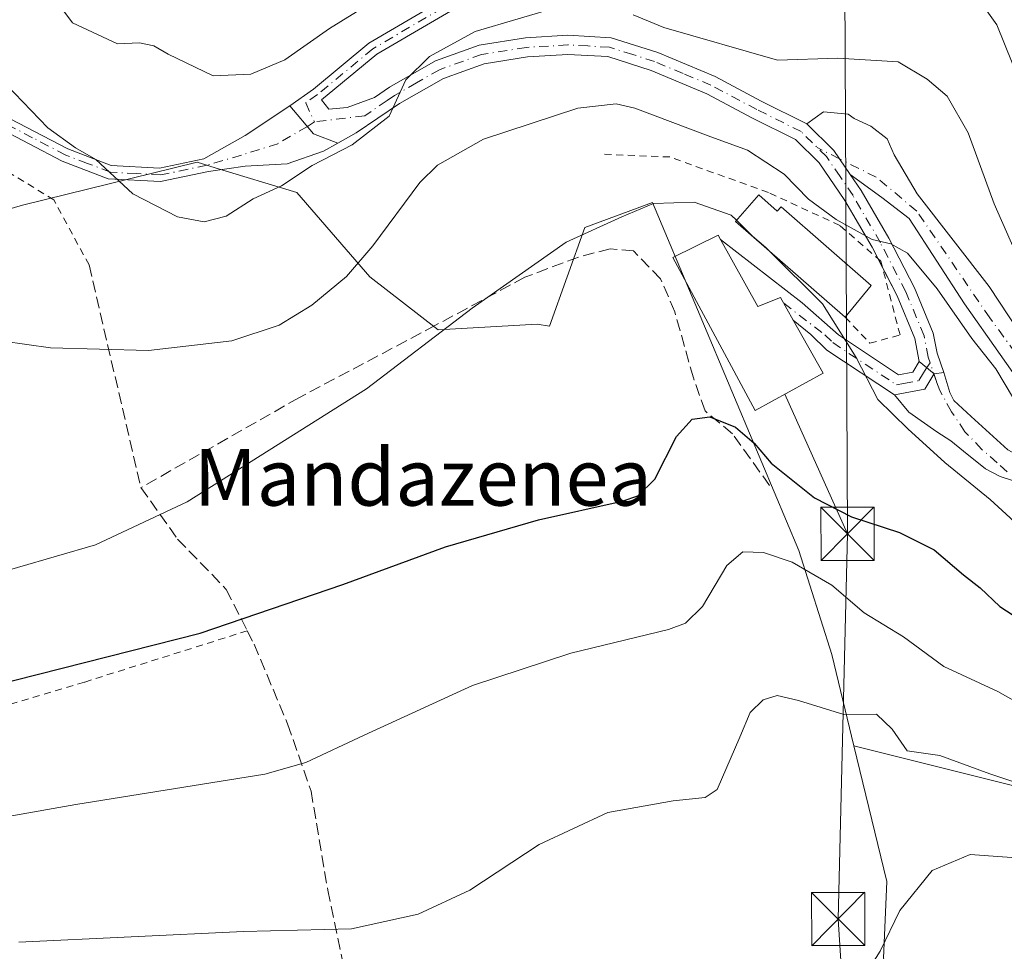
# Model space of a CAD drawing. Units: metres. Extents: x 613464 to 616908, y 4777959 to 4780330.
# Drawn here: x 613828 to 613967, y 4778088 to 4778219 of the extents above; entities that cross this region are included whole.
import ezdxf
from ezdxf.enums import TextEntityAlignment as Align

# ---------------------------------------------------------------- set-up
doc = ezdxf.new("R2010")
doc.units = ezdxf.units.M
doc.header["$MEASUREMENT"] = 0
for name, pattern in [('DGN Style 2', [1.6480167562047852, 0.988810053722871, -0.6592067024819142]), ('DGN Style 3', [2.307223458686699, 1.648016756204785, -0.6592067024819142]), ('DGN Style 4', [2.6384748266838614, 1.318413404963828, -0.6592067024819142, 0.001648016756204785, -0.6592067024819142])]:
    doc.linetypes.add(name, pattern=pattern)
for name, color, linetype, lineweight in [('Alambrada', 7, 'DGN Style 2', 0), ('Arbolado forestal CxS', 92, 'Continuous', 0), ('Carretera de calzada única Cxs', 7, 'Continuous', 13), ('Carretera de calzada única eje', 7, 'DGN Style 4', 0), ('Curva de nivel maestra', 30, 'Continuous', 30), ('Curva de nivel normal', 30, 'Continuous', 0), ('Edificación Cxs', 1, 'Continuous', 13), ('Municipio', 91, 'Continuous', 13), ('Muro lineal', 1, 'DGN Style 3', 13), ('Pastizal CxS', 92, 'Continuous', 0), ('Prado CxS', 92, 'Continuous', 0), ('Tendido', 6, 'Continuous', 0), ('Texto cartográfico', 7, 'Continuous', 0), ('Torre de tendido puntual', 7, 'Continuous', 0)]:
    doc.layers.add(name, color=color, linetype=linetype, lineweight=lineweight)
doc.styles.add('Style-Arial', font='txt')

# ---------------------------------------------------------------- blocks, each defined once
blk = doc.blocks.new('5TTEND')
at = {"layer": 'Municipio', "color": 7, "linetype": 'Continuous', "lineweight": 0}
for p, q in [((-0.375, 0.3754), (0.375, -0.3746)), ((0.3720000000000001, 0.3784000000000001), (-0.3720000000000001, -0.3776))]:
    blk.add_line(p, q, dxfattribs=at)
at = {"layer": 'Municipio', "color": 7, "linetype": 'Continuous', "lineweight": 0, "flags": 128}
blk.add_lwpolyline([(-0.375, -0.3746), (0.375, -0.3746), (0.375, 0.3754), (-0.375, 0.3754), (-0.3720000000000001, -0.3776)], dxfattribs=at)

msp = doc.modelspace()

# ---------------------------------------------------------------- linework, layer by layer
at = {"layer": 'Alambrada', "color": 7, "linetype": 'DGN Style 2', "lineweight": 0}
for points in [[(613944.4200999998, 4778177.2401, 331.8413), (613947.9101, 4778173.5701, 331.9395999999979), (613952.1601, 4778174.7301, 333.1012999999948), (613949.4501, 4778185.170100001, 334.6585000000051), (613943.6501000002, 4778190.200099999, 334.9977000000072), (613933.5900999998, 4778194.840100001, 334.7798999999941), (613919.6601, 4778199.860099999, 335.831600000005), (613910.3800999997, 4778200.2401, 343.9198000000033)], [(613837.6700999998, 4778184.610099999, 338.3340000000026), (613832.6901000004, 4778193.8201, 340.622000000003), (613826.4200999998, 4778197.630100001, 349.6624000000011), (613818.6201, 4778199.210100001, 351.8012000000017), (613809.9801000003, 4778198.1801, 349.7838000000047), (613792.5900999998, 4778186.520099999, 332.8562999999995), (613783.1001000004, 4778179.4301, 332.1735000000044), (613772.6101000002, 4778170.4001, 331.4597000000067), (613764.1001000004, 4778161.5001, 330.7581000000064), (613757.4200999998, 4778153.5601, 330.4471999999951), (613747.0500999996, 4778139.5101, 328.8353999999963)], [(613860.0100999996, 4778132.970100001, 325.1928999999946), (613837.0100999996, 4778125.7301, 324.8565999999992), (613797.2301000003, 4778113.850099999, 324.1699999999983), (613764.8501000004, 4778107.300100001, 325.6762000000017), (613758.2301000003, 4778104.9901, 325.944399999993), (613748.6201, 4778099.440099999, 326.4698999999964), (613730.7500999998, 4778089.140100001, 327.9556000000011), (613729.3400999998, 4778088.3301, 327.9165999999968)]]:
    msp.add_polyline3d(points, dxfattribs=at)
at = {"layer": 'Arbolado forestal CxS', "color": 92, "linetype": 'Continuous', "lineweight": 0}
for points in [[(613991.9067000002, 4778105.1373, 317.5267000000022), (613945.6259000005, 4778116.756300001, 314.107999999993), (613942.5384999998, 4778129.613700001, 318.251099999994), (613937.8635, 4778144.307700001, 321.9360000000015), (613929.1803000001, 4778165.0131, 326.4239999999991), (613917.2100999998, 4778193.411499999, 331.1257999999943), (613907.6501000002, 4778189.8895, 330.7551999999997), (613902.6738999998, 4778175.984099999, 328.9464000000008), (613900.9124999996, 4778176.253500001, 329.1489000000001), (613886.9484999999, 4778175.436699999, 331.0699000000022), (613877.3142999997, 4778182.9255, 335.2223999999987), (613866.9823000003, 4778194.8487, 340.6882000000041), (613855.4956999999, 4778198.333500001, 341.7029000000039), (613852.9471000005, 4778199.106699999, 341.7596000000049), (613828.2562999995, 4778193.071900001, 338.4425000000047), (613812.4402999999, 4778188.422900001, 335.5613000000012), (613799.0661000004, 4778190.785700001, 333.2543000000005), (613794.0884999996, 4778201.8695, 332.9171999999962), (613805.6914999997, 4778213.4725, 335.8001999999979), (613810.3578000005, 4778239.6029, 340.756899999993)], [(613794.0884999996, 4778201.8695, 332.9171999999962), (613799.0661000004, 4778190.785700001, 333.2543000000005), (613812.4402999999, 4778188.422900001, 335.5613000000012), (613828.2562999995, 4778193.071900001, 338.4425000000047), (613852.9471000005, 4778199.106699999, 341.7596000000049), (613855.4956999999, 4778198.333500001, 341.7029000000039), (613866.9823000003, 4778194.8487, 340.6882000000041), (613877.3142999997, 4778182.9255, 335.2223999999987), (613886.9484999999, 4778175.436699999, 331.0699000000022), (613900.9124999996, 4778176.253500001, 329.1489000000001), (613902.6738999998, 4778175.984099999, 328.9464000000008), (613907.6501000002, 4778189.8895, 330.7551999999997), (613917.2100999998, 4778193.411499999, 331.1257999999943), (613929.1803000001, 4778165.0131, 326.4239999999991), (613937.8635, 4778144.307700001, 321.9360000000015), (613942.5384999998, 4778129.613700001, 318.251099999994), (613945.6259000005, 4778116.756300001, 314.107999999993)], [(613945.6259000005, 4778116.756300001, 314.107999999993), (613991.9067000002, 4778105.1373, 317.5267000000022), (614010.5239000004, 4778099.405300001, 319.2170999999944), (614024.1096999999, 4778089.019300001, 316.3133999999991), (614020.6113, 4778066.7623, 302.7461999999941), (614019.1173, 4778041.3663, 289.004700000005), (614048.4751000004, 4778017.7213, 281.2013000000007), (614060.6481, 4778019.154300001, 284.1713000000018), (614066.3221000005, 4778045.202099999, 299.6928000000044), (614064.4968999998, 4778054.092300001, 303.4214999999967), (614074.3176999995, 4778055.877900001, 305.6361999999936), (614096.6375000002, 4778049.181700001, 306.6193999999959), (614130.8831000002, 4778040.283100001, 306.480899999995), (614137.8179000001, 4778038.647299999, 305.8527999999933)]]:
    msp.add_polyline3d(points, dxfattribs=at)
at = {"layer": 'Carretera de calzada única Cxs', "color": 7, "linetype": 'Continuous', "lineweight": 13, "extrusion": (-0.5780646826695152, -0.5668229725957271, 0.5869863204436169), "elevation": -3063050.505313916, "flags": 128}
msp.add_lwpolyline([(-2981927.85340923, 2221243.432746179), (-2981922.689011968, 2221242.8182428), (-2981919.353438112, 2221245.371859455)], dxfattribs=at)
msp.add_lwpolyline([(-2981927.85340923, 2221243.432746179), (-2981922.689011968, 2221242.8182428), (-2981919.353438112, 2221245.371859455)], dxfattribs=at)
at = {"layer": 'Carretera de calzada única Cxs', "color": 7, "linetype": 'Continuous', "lineweight": 13, "extrusion": (0.06264666818798487, -0.1207184997952062, 0.9907080492113403), "elevation": -538021.9533068023, "flags": 128}
msp.add_lwpolyline([(2745857.712868836, 3921578.387942682), (2745857.712868835, 3921579.82832307)], dxfattribs=at)
at = {"layer": 'Carretera de calzada única Cxs', "color": 7, "linetype": 'Continuous', "lineweight": 13, "extrusion": (0.2604120302505816, 0.04830464070748378, 0.9642884610877034), "elevation": 391004.0790880367, "flags": 128}
msp.add_lwpolyline([(4586064.973274056, -1422327.800538891), (4586068.481034908, -1422326.5557032), (4586067.807949561, -1422323.040562076)], dxfattribs=at)
at = {"layer": 'Carretera de calzada única Cxs', "color": 7, "linetype": 'Continuous', "lineweight": 13, "extrusion": (0.04498614297512911, -0.03688437315982217, 0.9983064609411422), "elevation": -148288.3439241035, "flags": 128}
msp.add_lwpolyline([(4084246.784480088, 2550450.445371468), (4084246.784480088, 2550447.712189988)], dxfattribs=at)
msp.add_lwpolyline([(4084246.784480088, 2550450.445371468), (4084246.784480088, 2550447.712189988)], dxfattribs=at)
at = {"layer": 'Carretera de calzada única Cxs', "color": 7, "linetype": 'Continuous', "lineweight": 13, "extrusion": (-0.1860981488173633, -0.1681465743364253, 0.9680362640653889), "elevation": -917367.2357714528, "flags": 128}
msp.add_lwpolyline([(-3133738.054076696, 3542028.716285482), (-3133737.331188168, 3542026.258252163), (-3133739.61224011, 3542022.386799847)], dxfattribs=at)
msp.add_lwpolyline([(-3133738.054076696, 3542028.716285482), (-3133737.331188168, 3542026.258252163), (-3133739.61224011, 3542022.386799847)], dxfattribs=at)
at = {"layer": 'Carretera de calzada única Cxs', "color": 7, "linetype": 'Continuous', "lineweight": 13, "extrusion": (-0.1291456536939939, -0.2141098995453057, 0.9682346570169084), "elevation": -1102021.334943039, "flags": 128}
msp.add_lwpolyline([(-1942165.763112999, 4268651.479638584), (-1942165.763112999, 4268651.4720399)], dxfattribs=at)
at = {"layer": 'Carretera de calzada única Cxs', "color": 7, "linetype": 'Continuous', "lineweight": 13, "extrusion": (-0.1428670309002699, -0.2057959299405083, 0.9681100385295377), "elevation": -1070720.157689947, "flags": 128}
msp.add_lwpolyline([(-2220505.815167786, 4138931.810570065), (-2220504.920335348, 4138931.135189322), (-2220505.815638947, 4138931.818154128)], dxfattribs=at)
at = {"layer": 'Carretera de calzada única Cxs', "color": 7, "linetype": 'Continuous', "lineweight": 13, "extrusion": (-0.1251269208492463, -0.2082151498871916, 0.9700462386073361), "elevation": -1071387.292378318, "flags": 128}
msp.add_lwpolyline([(-1934965.382986198, 4279705.947663948), (-1934965.382986199, 4279705.897030067)], dxfattribs=at)
msp.add_lwpolyline([(-1934965.382986198, 4279705.947663948), (-1934965.382986199, 4279705.897030067)], dxfattribs=at)
at = {"layer": 'Carretera de calzada única Cxs', "color": 7, "linetype": 'Continuous', "lineweight": 13, "extrusion": (-0.2276758805396087, -0.02579206483308595, 0.9733953270959133), "elevation": -262698.4512710872, "flags": 128}
msp.add_lwpolyline([(-4678691.865047329, 1117442.042226156), (-4678691.86504733, 1117443.443164502)], dxfattribs=at)
msp.add_lwpolyline([(-4678691.865047329, 1117442.042226156), (-4678691.86504733, 1117443.443164502)], dxfattribs=at)
at = {"layer": 'Carretera de calzada única Cxs', "color": 7, "linetype": 'Continuous', "lineweight": 13}
for points in [[(613866.0201000003, 4778207.0801, 342.9409000000014), (613869.3501000004, 4778209.4301, 342.6775999999954), (613877.1901000004, 4778215.9101, 346.0697999999975), (613893.0500999996, 4778225.220100001, 344.1071999999986), (613902.8601000002, 4778231.210100001, 346.0268000000069), (613909.6501000002, 4778233.440099999, 346.0510999999969), (613917.4101, 4778234.0601, 347.695000000007), (613925.4700999996, 4778234.210100001, 348.8684000000067), (613932.0601000005, 4778234.9101, 349.2528000000021), (613946.7862999998, 4778240.7163, 352.0641999999934), (613952.6601999998, 4778242.9387, 352.4219000000012), (613957.4227, 4778244.208699999, 352.2011999999959), (613960.5182999996, 4778244.9231, 352.450800000006)], [(613894.0201000003, 4778223.590100001, 343.1760000000068), (613878.2801000001, 4778214.360099999, 343.8246000000072), (613870.5000999998, 4778207.920100001, 341.6763999999966), (613871.5301000001, 4778206.620100001, 341.6686999999947), (613874.1101000002, 4778206.8201, 341.5117999999929), (613877.9650999998, 4778208.245100001, 341.0736000000034), (613880.0900999998, 4778209.700099999, 341.2926000000007), (613886.5800999999, 4778213.4101, 340.7226999999984), (613892.7602000004, 4778215.6501, 340.2678000000014), (613899.2801000001, 4778216.670100001, 339.4098999999987), (613905.2501999997, 4778217.040100001, 339.5595999999932), (613911.4001000002, 4778216.690099999, 344.9758000000002), (613917.9901000002, 4778214.600099999, 347.5535999999993), (613926.0500999996, 4778211.200099999, 345.6918000000005), (613932.5800999999, 4778207.7501, 338.6633000000002), (613938.9901999999, 4778204.550100001, 337.4627999999939), (613942.8101000005, 4778200.780099999, 336.747000000003), (613943.6111000003, 4778199.609800001, 336.6215999999986), (613945.1392999999, 4778197.376900001, 336.355899999995), (613946.6700999998, 4778195.140100001, 336.1183000000019), (613950.5701000001, 4778188.4101, 335.469299999997), (613954.2200999996, 4778181.380100001, 335.6024000000034), (613956.8501000004, 4778174.9901, 334.0255000000034), (613957.3901000004, 4778172.1801, 333.0962), (613958.3350999998, 4778169.413600001, 332.761599999998), (613956.9801000003, 4778169.2601, 332.4406000000017), (613954.8701, 4778170.9901, 332.5996000000014), (613954.2500999998, 4778174.220100001, 333.3554000000004), (613951.7701000003, 4778180.2501, 334.0020999999979), (613948.2101999996, 4778187.110099999, 334.9489999999932), (613944.3901000004, 4778193.700099999, 335.828800000003), (613940.7301000003, 4778199.040100001, 336.4630000000034), (613937.4001000002, 4778202.3301, 336.7863999999972), (613931.3501000004, 4778205.350099999, 337.9599000000017), (613924.9001000002, 4778208.7601, 341.110400000005), (613917.0500999996, 4778212.0601, 345.0945999999968), (613910.9101, 4778214.020099999, 342.4830999999977), (613905.2600999996, 4778214.3301, 339.2133000000031), (613899.5701000001, 4778213.9801, 339.1591000000044), (613893.4301000005, 4778213.020099999, 339.7697999999946), (613887.7200999996, 4778210.950099999, 341.3129999999946), (613881.5201000003, 4778207.4001, 341.4278999999952), (613875.4001000002, 4778203.2601, 343.9462000000058), (613872.7839000003, 4778201.8079, 344.5108000000037), (613869.3783, 4778203.140100001, 342.4434000000037), (613866.0201000003, 4778207.0801, 342.9409000000014), (613869.3501000004, 4778209.4301, 342.6775999999954), (613877.1901000004, 4778215.9101, 346.0697999999975), (613893.0500999996, 4778225.220100001, 344.1071999999986)], [(613894.0201000003, 4778223.590100001, 343.1760000000068), (613878.2801000001, 4778214.360099999, 343.8246000000072), (613870.5000999998, 4778207.920100001, 341.6763999999966), (613871.5301000001, 4778206.620100001, 341.6686999999947), (613874.1101000002, 4778206.8201, 341.5117999999929), (613877.9650999998, 4778208.245100001, 341.0736000000034), (613880.0900999998, 4778209.700099999, 341.2926000000007), (613886.5800999999, 4778213.4101, 340.7226999999984), (613892.7602000004, 4778215.6501, 340.2678000000014), (613899.2801000001, 4778216.670100001, 339.4098999999987), (613905.2501999997, 4778217.040100001, 339.5595999999932), (613911.4001000002, 4778216.690099999, 344.9758000000002), (613917.9901000002, 4778214.600099999, 347.5535999999993), (613926.0500999996, 4778211.200099999, 345.6918000000005), (613932.5800999999, 4778207.7501, 338.6633000000002), (613938.9901999999, 4778204.550100001, 337.4627999999939)], [(613949.0262000002, 4778185.537699999, 334.6855000000069), (613948.2101999996, 4778187.110099999, 334.9489999999932), (613944.3901000004, 4778193.700099999, 335.828800000003), (613940.7301000003, 4778199.040100001, 336.4630000000034), (613937.4001000002, 4778202.3301, 336.7863999999972), (613931.3501000004, 4778205.350099999, 337.9599000000017), (613924.9001000002, 4778208.7601, 341.110400000005), (613917.0500999996, 4778212.0601, 345.0945999999968), (613910.9101, 4778214.020099999, 342.4830999999977), (613905.2600999996, 4778214.3301, 339.2133000000031), (613899.5701000001, 4778213.9801, 339.1591000000044), (613893.4301000005, 4778213.020099999, 339.7697999999946), (613887.7200999996, 4778210.950099999, 341.3129999999946), (613881.5201000003, 4778207.4001, 341.4278999999952), (613875.4001000002, 4778203.2601, 343.9462000000058), (613872.7839000003, 4778201.8079, 344.5108000000037)], [(613825.3501000004, 4778205.860099999, 352.7740999999951), (613834.6601, 4778200.9901, 350.5939000000071), (613840.7901, 4778198.6601, 349.5693000000028), (613847.6001000004, 4778198.280099999, 350.8782000000065), (613853.8800999997, 4778199.590100001, 350.0733999999939), (613859.6901000004, 4778202.890100001, 350.8736999999965), (613866.0201000003, 4778207.0801, 342.9409000000014), (613869.3783, 4778203.140100001, 342.4434000000037), (613872.7839000003, 4778201.8079, 344.5108000000037), (613870.7701000003, 4778200.690099999, 345.3444000000018), (613865.6401000004, 4778198.890100001, 346.6300000000047), (613859.6936999997, 4778198.5461, 348.1417999999976), (613854.5500999996, 4778197.800100001, 346.709600000002), (613847.7401000002, 4778196.380100001, 349.1543999999994), (613840.3901000004, 4778196.780099999, 347.5727000000043), (613833.8800999997, 4778199.2501, 347.4679999999935), (613824.5100999996, 4778204.1601, 352.6261999999988)], [(613825.3501000004, 4778205.860099999, 352.7740999999951), (613834.6601, 4778200.9901, 350.5939000000071), (613840.7901, 4778198.6601, 349.5693000000028), (613847.6001000004, 4778198.280099999, 350.8782000000065), (613853.8800999997, 4778199.590100001, 350.0733999999939), (613859.6901000004, 4778202.890100001, 350.8736999999965), (613866.0201000003, 4778207.0801, 342.9409000000014)], [(613971.3338000001, 4778164.8336, 337.9309999999969), (613961.2585000005, 4778179.142300001, 341.1860000000015), (613953.4691000005, 4778191.164899999, 337.6089000000065), (613949.5744000003, 4778194.1283, 336.3332999999984), (613945.1392999999, 4778197.376900001, 336.355899999995), (613943.6111000003, 4778199.609800001, 336.6215999999986), (613942.8101000005, 4778200.780099999, 336.747000000003), (613938.9901999999, 4778204.550100001, 337.4627999999939), (613941.3617000004, 4778206.2356, 337.9676999999938), (613944.8331000004, 4778205.897, 338.5647999999928), (613945.6797000002, 4778205.304300001, 338.513300000006), (613948.0504000002, 4778204.203600001, 338.6601999999984), (613950.3364000004, 4778202.425600001, 339.007700000002), (613951.3524000002, 4778200.139599999, 338.545100000003), (613954.5696999999, 4778194.636299999, 340.2249000000011), (613964.7297999999, 4778181.5976, 349.3993000000046), (613973.1963999998, 4778168.7282, 341.7930999999954)], [(613938.9901999999, 4778204.550100001, 337.4627999999939), (613941.3617000004, 4778206.2356, 337.9676999999938), (613944.8331000004, 4778205.897, 338.5647999999928), (613945.6797000002, 4778205.304300001, 338.513300000006), (613948.0504000002, 4778204.203600001, 338.6601999999984), (613950.3364000004, 4778202.425600001, 339.007700000002), (613951.3524000002, 4778200.139599999, 338.545100000003), (613954.5696999999, 4778194.636299999, 340.2249000000011), (613964.7297999999, 4778181.5976, 349.3993000000046), (613973.1963999998, 4778168.7282, 341.7930999999954), (613982.0865000002, 4778155.520199999, 339.1052999999956), (613985.3739, 4778150.020400001, 339.0409000000073)], [(613872.7839000003, 4778201.8079, 344.5108000000037), (613870.7701000003, 4778200.690099999, 345.3444000000018), (613865.6401000004, 4778198.890100001, 346.6300000000047), (613859.6936999997, 4778198.5461, 348.1417999999976), (613854.5500999996, 4778197.800100001, 346.709600000002), (613847.7401000002, 4778196.380100001, 349.1543999999994), (613840.3901000004, 4778196.780099999, 347.5727000000043), (613833.8800999997, 4778199.2501, 347.4679999999935), (613824.5100999996, 4778204.1601, 352.6261999999988)], [(613938.9901999999, 4778204.550100001, 337.4627999999939), (613942.8101000005, 4778200.780099999, 336.747000000003), (613943.6111000003, 4778199.609800001, 336.6215999999986), (613945.1392999999, 4778197.376900001, 336.355899999995)], [(613938.9901999999, 4778204.550100001, 337.4627999999939), (613942.8101000005, 4778200.780099999, 336.747000000003), (613943.6111000003, 4778199.609800001, 336.6215999999986), (613945.1392999999, 4778197.376900001, 336.355899999995)], [(613945.1392999999, 4778197.376900001, 336.355899999995), (613946.6700999998, 4778195.140100001, 336.1183000000019), (613950.5701000001, 4778188.4101, 335.469299999997), (613954.2200999996, 4778181.380100001, 335.6024000000034), (613956.8501000004, 4778174.9901, 334.0255000000034), (613957.3901000004, 4778172.1801, 333.0962), (613958.3350999998, 4778169.413600001, 332.761599999998)], [(613978.0647999998, 4778153.7422, 338.290399999998), (613978.1918000003, 4778155.858899999, 337.7945999999938), (613975.7364999996, 4778159.922900001, 339.834600000002), (613971.3338000001, 4778164.8336, 337.9309999999969), (613961.2585000005, 4778179.142300001, 341.1860000000015), (613953.4691000005, 4778191.164899999, 337.6089000000065), (613949.5744000003, 4778194.1283, 336.3332999999984), (613945.1392999999, 4778197.376900001, 336.355899999995)], [(613932.0701000001, 4778178.7601, 332.4462000000058), (613926.8262999998, 4778188.207900001, 331.7109000000055), (613938.3400999998, 4778179.290100001, 331.2963000000018), (613943.5000999998, 4778174.7301, 331.023000000001), (613951.9401000004, 4778169.120100001, 331.6796999999933), (613953.9801000003, 4778169.5001, 332.1103000000003), (613954.8701, 4778170.9901, 332.5996000000014)], [(613954.8701, 4778170.9901, 332.5996000000014), (613954.2500999998, 4778174.220100001, 333.3554000000004), (613951.7701000003, 4778180.2501, 334.0020999999979), (613949.6835000003, 4778184.2711, 334.4896000000008)], [(613951.3601000002, 4778166.2601, 330.8389000000025), (613941.8501000004, 4778172.5801, 330.4893000000012), (613939.5701000001, 4778174.8101, 331.2562000000034), (613937.1001000004, 4778176.8101, 331.1855000000069)], [(613969.4924, 4778153.7422, 348.5043000000005), (613966.3173000002, 4778154.758199999, 348.3996000000043), (613964.2218000004, 4778155.8377, 345.1843999999983), (613961.1102999998, 4778158.314200001, 338.2516999999934), (613959.3322999999, 4778159.774700001, 335.3154000000068), (613957.3636999996, 4778161.044700001, 333.0399000000034), (613953.4267999995, 4778163.8387, 330.9397000000026), (613951.3601000002, 4778166.2601, 330.8389000000025), (613955.6700999998, 4778167.0801, 331.8098999999929), (613956.9510000005, 4778169.2117, 332.4263999999966), (613957.3131999997, 4778168.1643, 332.2571999999927), (613956.9548000004, 4778169.218, 332.4282999999996), (613956.9801000003, 4778169.2601, 332.4406000000017), (613958.3350999998, 4778169.413600001, 332.761599999998), (613959.2052999996, 4778166.6327, 332.5059999999939), (613959.7768000001, 4778165.489700001, 332.6205000000046), (613962.1897999998, 4778163.203700001, 333.2740000000049), (613967.3969000002, 4778158.504699999, 343.3233000000037)], [(613958.3350999998, 4778169.413600001, 332.761599999998), (613959.2052999996, 4778166.6327, 332.5059999999939), (613959.7768000001, 4778165.489700001, 332.6205000000046), (613962.1897999998, 4778163.203700001, 333.2740000000049), (613967.3969000002, 4778158.504699999, 343.3233000000037), (613970.9528000001, 4778156.5997, 342.4808000000049), (613974.3183000004, 4778154.758199999, 341.6447000000044), (613978.0647999998, 4778153.7422, 338.290399999998)], [(613969.4924, 4778153.7422, 348.5043000000005), (613966.3173000002, 4778154.758199999, 348.3996000000043), (613964.2218000004, 4778155.8377, 345.1843999999983), (613961.1102999998, 4778158.314200001, 338.2516999999934), (613959.3322999999, 4778159.774700001, 335.3154000000068), (613957.3636999996, 4778161.044700001, 333.0399000000034), (613953.4267999995, 4778163.8387, 330.9397000000026), (613951.3601000002, 4778166.2601, 330.8389000000025)]]:
    msp.add_polyline3d(points, dxfattribs=at)
msp.add_polyline3d([(613954.8701, 4778170.9901, 332.5996000000014), (613956.9801000003, 4778169.2601, 332.4406000000017), (613956.9548000004, 4778169.218, 332.4282999999996), (613956.9510000005, 4778169.2117, 332.4263999999966), (613955.6700999998, 4778167.0801, 331.8098999999929), (613951.3601000002, 4778166.2601, 330.8389000000025), (613941.8501000004, 4778172.5801, 330.4893000000012), (613939.5701000001, 4778174.8101, 331.2562000000034), (613937.1001000004, 4778176.8101, 331.1855000000069), (613935.2801000001, 4778180.040100001, 331.5151999999944), (613932.0701000001, 4778178.7601, 332.4462000000058), (613926.8262999998, 4778188.207900001, 331.7109000000055), (613938.3400999998, 4778179.290100001, 331.2963000000018), (613943.5000999998, 4778174.7301, 331.023000000001), (613951.9401000004, 4778169.120100001, 331.6796999999933), (613953.9801000003, 4778169.5001, 332.1103000000003)], close=True, dxfattribs=at)
at = {"layer": 'Carretera de calzada única eje', "color": 7, "linetype": 'DGN Style 4', "lineweight": 0}
for points in [[(613961.5714999996, 4778243.606699999, 352.222299999994), (613957.5021000003, 4778242.4625, 351.8101000000024), (613953.6920999996, 4778241.7481, 351.8873000000021), (613950.1201, 4778240.398700001, 351.5951000000059), (613946.5850999998, 4778238.950099999, 351.2369999999937), (613932.2701000003, 4778233.9801, 349.0592999999935), (613925.5301000001, 4778233.265100001, 348.6619000000064), (613917.4600999998, 4778233.1151, 347.0736000000034), (613909.8400999998, 4778232.505100001, 345.5212000000029), (613903.2600999996, 4778230.345100001, 345.3415999999997), (613893.5351, 4778224.405099999, 343.6567000000068), (613887.6325000003, 4778220.9439, 344.7684000000008), (613877.7351000002, 4778215.1351, 344.9572000000044), (613869.9250999996, 4778208.675100001, 342.1581000000006), (613868.2600999996, 4778207.5001, 341.7065000000002), (613869.4782999996, 4778204.796700001, 342.1267999999982)], [(613956.4133000001, 4778170.8101, 332.7131999999983), (613956.1300999997, 4778171.585100001, 332.8616999999941), (613955.5500999996, 4778174.6051, 333.6676000000007), (613952.9951, 4778180.815099999, 334.5663999999961), (613949.3901000004, 4778187.7601, 335.2214999999997), (613945.5301000001, 4778194.420100001, 335.9814000000042), (613943.7001, 4778197.090100001, 336.2891999999993), (613941.7701000003, 4778199.9101, 336.6054000000004), (613938.1951000001, 4778203.440099999, 337.1104999999953), (613931.9650999998, 4778206.550100001, 338.1919000000053), (613925.4751000004, 4778209.9801, 343.3579000000027), (613921.5500999996, 4778211.630100001, 345.3948999999994), (613917.5201000003, 4778213.3301, 346.4523000000045), (613914.4501, 4778214.3101, 345.4088000000047), (613911.1551000001, 4778215.3551, 343.6814000000013), (613908.0800999999, 4778215.530099999, 340.2946999999986), (613905.2550999997, 4778215.6851, 339.386599999998), (613899.4250999996, 4778215.325099999, 339.2823000000063), (613893.0950999996, 4778214.335100001, 340.0144), (613887.1501000002, 4778212.1801, 340.582699999999), (613883.9051000001, 4778210.325099999, 341.2844999999944), (613880.8051000005, 4778208.550100001, 341.2595000000001), (613879.7424999997, 4778207.8225, 341.1551999999938), (613876.5900999998, 4778205.6851, 342.3666999999987), (613869.4782999996, 4778204.796700001, 342.1267999999982)], [(613869.4782999996, 4778204.796700001, 342.1267999999982), (613868.4956999999, 4778204.1755, 342.1061999999947), (613864.3359000003, 4778201.735099999, 344.9658000000054), (613859.1744999997, 4778200.1293, 349.7011000000057), (613854.3296999997, 4778198.6951, 348.3769000000029), (613847.7846999997, 4778197.3301, 349.5151999999944), (613844.3797000004, 4778197.520099999, 349.9388000000035), (613840.7046999997, 4778197.720100001, 348.4728000000032), (613837.4496999999, 4778198.9551, 347.3619000000036), (613834.3847000003, 4778200.120100001, 349.0602999999974), (613829.6996999999, 4778202.575099999, 352.5225000000065), (613825.0447000006, 4778205.0101, 352.6684999999998)], [(613985.6743000001, 4778147.9572, 338.0806000000011), (613984.1826, 4778150.244899999, 338.6796000000031), (613983.0987999998, 4778151.9068, 338.0633999999991), (613977.5426000003, 4778158.574300001, 338.5843000000023), (613973.2562999995, 4778165.5593, 339.8905999999988), (613964.8425000003, 4778177.1481, 341.7519000000029), (613954.5237999996, 4778192.2294, 339.7675000000018), (613948.8087999999, 4778196.991900001, 336.622199999998), (613943.6111000003, 4778199.609800001, 336.6215999999986), (613940.4743999997, 4778201.1896, 336.7246000000014)], [(613935.7489, 4778179.208100001, 331.4897999999957), (613941.5351, 4778174.770099999, 330.9299000000028), (613942.6750999996, 4778173.655099999, 330.5421000000061), (613951.6501000002, 4778167.690099999, 331.1906000000017), (613952.6700999998, 4778167.880100001, 331.4692000000068), (613954.8251, 4778168.290100001, 331.9113999999972), (613955.4801000003, 4778169.380100001, 332.272100000002), (613955.9250999996, 4778170.1251, 332.5032999999967), (613956.4133000001, 4778170.8101, 332.7131999999983)], [(613967.3004999999, 4778155.4319, 348.0510000000068), (613965.8812999995, 4778156.6842, 345.0812000000006), (613963.7251000004, 4778158.5867, 340.0065000000032), (613961.3141999999, 4778161.0777, 334.8562999999995), (613959.4385000002, 4778163.891200001, 332.4989999999962), (613957.7598000001, 4778166.8731, 332.1775000000052), (613957.3131999997, 4778168.1643, 332.2571999999927), (613956.4133000001, 4778170.8101, 332.7131999999983)]]:
    msp.add_polyline3d(points, dxfattribs=at)
at = {"layer": 'Curva de nivel maestra', "color": 30, "linetype": 'Continuous', "lineweight": 30, "elevation": 325, "flags": 128}
msp.add_lwpolyline([(613810.7999999998, 4778121.850099999), (613853.3399999999, 4778132.6601), (613873.5, 4778139.520099999), (613888, 4778144.8101), (613901.1100000005, 4778148.640100001), (613912.9199999999, 4778151.2501), (613915.1299999999, 4778152.020099999), (613917.5499999998, 4778154.4001), (613920.5899999999, 4778160.4001), (613922.8399999999, 4778162.850099999), (613925.3099999996, 4778163.1601), (613928.9500000002, 4778161.700099999), (613931.5599999996, 4778159.460100001), (613933.9600000001, 4778156.630100001), (613940.0999999996, 4778151.7501), (613945.3099999996, 4778149.050100001), (613952.1100000005, 4778146.840100001), (613956.9600000001, 4778144.420100001), (613961.1200000001, 4778140.850099999), (613963.4800000006, 4778139.030099999), (613966.2400000002, 4778136.4001), (613970.8399999999, 4778133.4301)], dxfattribs=at)
at = {"layer": 'Curva de nivel normal', "color": 30, "linetype": 'Continuous', "lineweight": 0, "flags": 128}
for points, elevation in [([(613830.3399999999, 4778225.5), (613835.3300000001, 4778218.810000001), (613841.6799999997, 4778215.84), (613844.79, 4778215.99), (613846.8300000001, 4778215.560000001), (613848.8600000005, 4778214.359999999), (613855.2000000002, 4778211.310000001), (613860.5, 4778211.560000001), (613865.3300000001, 4778213.59), (613871.5999999996, 4778217.99), (613877.0300000003, 4778221.350000001)], 345), ([(613962.6799999997, 4778222.970000001), (613965.8200000003, 4778218.5), (613969.0800000001, 4778210.449999999)], 345), ([(613904.3200000003, 4778221.17), (613892.1600000003, 4778217.560000001), (613885.7199999997, 4778214.039999999), (613882.3899999997, 4778210.75), (613880.0499999998, 4778205.630000001), (613874.8300000001, 4778201.58), (613869.1600000003, 4778198.67), (613864.8300000001, 4778195.779999999), (613860.8300000001, 4778193.949999999), (613857.0199999996, 4778191.5), (613853.9400000004, 4778190.699999999), (613850.1399999997, 4778191.42), (613843.8300000001, 4778194.65), (613838.6100000005, 4778199.5), (613835.7699999996, 4778201.130000001), (613831.8600000005, 4778203.960000001), (613827.1699999999, 4778208.869999999), (613822.9400000004, 4778212.83), (613817.4699999997, 4778221.029999999)], 340), ([(613974.4699999997, 4778172.720000001), (613965.4500000002, 4778193.230000001), (613961.7800000003, 4778203.25), (613958.8399999999, 4778208.460000001), (613956.0099999999, 4778210.850000001), (613951.9199999999, 4778213.289999999), (613943.3899999997, 4778213.810000001), (613934.8499999996, 4778213.529999999), (613918.8200000003, 4778218.119999999), (613914.4900000002, 4778219.92)], 340), ([(613825.54, 4778173.869999999), (613832.2100000001, 4778172.9), (613846.0800000001, 4778172.529999999), (613857.8300000001, 4778173.9), (613864.5, 4778176.140000001), (613869.1299999999, 4778178.960000001), (613874.0199999996, 4778182.99), (613877.7199999997, 4778187.33), (613884.3499999996, 4778196.27), (613886.8799999999, 4778198.689999999), (613893.3399999999, 4778202.350000001), (613906.7000000002, 4778206.730000001), (613912.1100000005, 4778207.369999999), (613914.7300000006, 4778206.76), (613925.0999999996, 4778202.83), (613930.6399999997, 4778200.82), (613935.7999999998, 4778197.439999999), (613939.25, 4778193.890000001), (613943.1399999997, 4778191.039999999), (613948.2400000002, 4778188.199999999), (613950.8499999996, 4778187.58), (613953.2199999997, 4778186.26), (613957.4100000003, 4778181.26), (613962.3200000003, 4778174.24), (613965.6900000004, 4778169.949999999), (613968.1600000003, 4778165.75)], 335), ([(613822.0199999996, 4778140.300000001), (613838.5800000001, 4778145.119999999), (613851.5, 4778151.199999999), (613876.8300000001, 4778167.140000001), (613891.7599999999, 4778178.529999999), (613905.0099999999, 4778187.850000001), (613912.9000000004, 4778191.430000001), (613917.3399999999, 4778193.279999999), (613923.0800000001, 4778193.460000001), (613928.3399999999, 4778191.640000001), (613929.0780999997, 4778190.9166)], 330), ([(613933.5827000003, 4778186.7183), (613933.2000000002, 4778187.100000001), (613931.3499999996, 4778188.689999999), (613929.0780999997, 4778190.9166)], 330), ([(613970.5599999996, 4778146.279999999), (613964.9000000004, 4778151.52), (613958.4699999997, 4778156.720000001), (613953.25, 4778161.49), (613949.0499999998, 4778165.630000001), (613945.9699999997, 4778171.550000001), (613941.2100000001, 4778179.109999999), (613933.5827000003, 4778186.7183)], 330), ([(613977.6399999997, 4778117.82), (613965.9699999997, 4778124.42), (613958.3499999996, 4778127.92), (613952.6699999999, 4778132.119999999), (613947.0999999996, 4778135.529999999), (613942.5199999996, 4778139.430000001), (613936.9400000004, 4778142.65), (613932.9000000004, 4778144.02), (613929.9600000001, 4778144.119999999), (613927.7000000002, 4778142.210000001), (613924.2599999999, 4778136.4), (613921.8899999997, 4778134.029999999), (613919.4600000001, 4778133.140000001), (613905.6900000004, 4778129.800000001), (613891.8200000003, 4778125.25), (613876.5, 4778118.220000001), (613868.2699999996, 4778114.359999999), (613862.5, 4778112.74), (613835.79, 4778108.470000001), (613817.9199999999, 4778105.300000001)], 320), ([(613827.7800000003, 4778089.039999999), (613859.4600000001, 4778090.539999999), (613874.7400000002, 4778090.890000001), (613884.1200000001, 4778092.960000001), (613891.4400000004, 4778096.34), (613901.2199999997, 4778102.810000001), (613910.9299999997, 4778107.33), (613920.1500000004, 4778108.949999999), (613924.6500000004, 4778109.439999999), (613926.3399999999, 4778110.58), (613929.5700000003, 4778117.960000001), (613931.0099999999, 4778121.449999999), (613932.8200000003, 4778123.25), (613934.8200000003, 4778123.84), (613937.8200000003, 4778123.119999999), (613944.2199999997, 4778121.180000001), (613948.8200000003, 4778121.189999999), (613951.0599999996, 4778119.109999999), (613953.1799999997, 4778116.050000001), (613957.7699999996, 4778115.350000001), (613964.8499999996, 4778112.779999999), (613974.6299999999, 4778109.550000001)], 315), ([(613971.2000000002, 4778100.720000001), (613962.0800000001, 4778101.41), (613956.6799999997, 4778099.140000001), (613952.1399999997, 4778093.49), (613949.3799999999, 4778087.74), (613946.54, 4778083.289999999), (613944.5700000003, 4778079.109999999), (613941.2199999997, 4778076.279999999), (613935.3399999999, 4778073.640000001), (613930.8200000003, 4778073.65), (613926.8200000003, 4778075.09), (613922.4900000002, 4778075.15), (613916.54, 4778074.180000001), (613910.0300000003, 4778075.380000001), (613900.54, 4778075.039999999), (613872.8300000001, 4778071.810000001), (613860.8300000001, 4778071.24), (613846.8300000001, 4778072.66), (613831.5, 4778074.82), (613819.5, 4778075.52)], 310)]:
    msp.add_lwpolyline(points, dxfattribs=dict(at, elevation=elevation))
at = {"layer": 'Edificación Cxs', "color": 1, "linetype": 'Continuous', "lineweight": 13, "flags": 128}
for points, elevation in [([(613932.2100999998, 4778194.5001), (613934.8400999998, 4778192.200099999), (613935.3901000004, 4778192.8301), (613948.1101000002, 4778181.710100001), (613944.4200999998, 4778177.2401), (613928.9501, 4778190.770099999)], 334.3537999999971), ([(613926.8201000001, 4778188.210100001), (613932.0701000001, 4778178.7601), (613935.2801000001, 4778180.040100001), (613937.1001000004, 4778176.8101), (613941.3201000001, 4778169.3301), (613931.7301000003, 4778164.090100001), (613920.0701000001, 4778185.6601), (613926.5000999998, 4778188.8201)], 332.4462000000058)]:
    msp.add_lwpolyline(points, close=True, dxfattribs=dict(at, elevation=elevation))
at = {"layer": 'Edificación Cxs', "color": 1, "linetype": 'Continuous', "lineweight": 13, "extrusion": (-0.2794805255018263, -0.3290140717644122, 0.9020201641017929), "elevation": -1743373.730991922, "flags": 128}
msp.add_lwpolyline([(-2625497.213951085, 3643530.981413856), (-2625517.763741558, 3643531.310118987), (-2625517.69396176, 3643536.80150999)], dxfattribs=at)
at = {"layer": 'Edificación Cxs', "color": 1, "linetype": 'Continuous', "lineweight": 13}
for points in [[(613932.2100999998, 4778194.5001, 334.3537999999971), (613934.8400999998, 4778192.200099999, 333.8643000000012), (613935.3901000004, 4778192.8301, 334.1962000000058), (613948.1101000002, 4778181.710100001, 333.6748999999982), (613944.4200999998, 4778177.2401, 331.8413)], [(613926.8201000001, 4778188.210100001, 331.7102000000014), (613932.0701000001, 4778178.7601, 332.4462000000058), (613935.2801000001, 4778180.040100001, 331.5151999999944), (613937.1001000004, 4778176.8101, 331.1855000000069), (613941.3201000001, 4778169.3301, 330.4686999999976), (613931.7301000003, 4778164.090100001, 328.7712999999931), (613920.0701000001, 4778185.6601, 330.3525999999983), (613926.5000999998, 4778188.8201, 331.6168000000035), (613926.8201000001, 4778188.210100001, 331.7102000000014)]]:
    msp.add_polyline3d(points, dxfattribs=at)
at = {"layer": 'Muro lineal', "color": 1, "linetype": 'DGN Style 3', "lineweight": 13, "extrusion": (-0.003798453433884966, 0.01628204732484486, 0.9998602235744866), "elevation": 75805.28085153716, "flags": 128}
msp.add_lwpolyline([(-1683343.815418005, -4513142.156678553), (-1683343.815418005, -4513109.888484301)], dxfattribs=at)
at = {"layer": 'Muro lineal', "color": 1, "linetype": 'DGN Style 3', "lineweight": 13}
for points in [[(613933.7301000003, 4778153.5001, 324.2522000000026), (613928.5100999996, 4778160.800100001, 325.4128000000055), (613924.6401000004, 4778164.0101, 325.9760999999999), (613922.9901000002, 4778168.670100001, 326.8724999999977), (613920.3601000002, 4778178.0001, 328.7354999999953), (613918.3701, 4778182.6601, 329.0323000000063), (613914.5500999996, 4778186.590100001, 330.6938999999985), (613911.2301000003, 4778186.9001, 333.7551999999997), (613906.7701000003, 4778185.720100001, 337.6490999999951), (613899.2100999998, 4778182.880100001, 342.920499999993), (613886.6001000004, 4778176.110099999, 344.3907000000036), (613867.2701000003, 4778165.850099999, 335.9233999999997), (613845.0000999998, 4778153.190099999, 338.8735000000015)], [(613845.0000999998, 4778153.190099999, 338.8735000000015), (613850.1700999998, 4778145.920100001, 330.0497999999934), (613857.0500999996, 4778138.8101, 326.8708000000042), (613860.0100999996, 4778132.970100001, 325.1928999999946), (613860.9600999998, 4778131.090100001, 324.7341000000015), (613865.7100999998, 4778119.8201, 321.9051999999938), (613869.0100999996, 4778110.350099999, 319.6772999999957), (613871.3701, 4778096.380100001, 316.7845999999991), (613876.2301000003, 4778073.3101, 311.1941999999981)]]:
    msp.add_polyline3d(points, dxfattribs=at)
at = {"layer": 'Pastizal CxS', "color": 92, "linetype": 'Continuous', "lineweight": 0}
for points in [[(613975.6640999997, 4778052.3071, 293.2590000000055), (613959.1470999997, 4778062.127499999, 300.8853999999992), (613949.8157000003, 4778086.7775, 310.3113000000012), (613950.2993000001, 4778097.5725, 311.1633000000002), (613945.6259000005, 4778116.756300001, 314.107999999993), (613991.9067000002, 4778105.1373, 317.5267000000022)], [(613945.6259000005, 4778116.756300001, 314.107999999993), (613991.9067000002, 4778105.1373, 317.5267000000022), (614010.5239000004, 4778099.405300001, 319.2170999999944), (614024.1096999999, 4778089.019300001, 316.3133999999991), (614020.6113, 4778066.7623, 302.7461999999941), (614019.1173, 4778041.3663, 289.004700000005), (614048.4751000004, 4778017.7213, 281.2013000000007), (614060.6481, 4778019.154300001, 284.1713000000018), (614066.3221000005, 4778045.202099999, 299.6928000000044), (614064.4968999998, 4778054.092300001, 303.4214999999967), (614074.3176999995, 4778055.877900001, 305.6361999999936), (614096.6375000002, 4778049.181700001, 306.6193999999959), (614130.8831000002, 4778040.283100001, 306.480899999995), (614137.8179000001, 4778038.647299999, 305.8527999999933)], [(613945.6259000005, 4778116.756300001, 314.107999999993), (613950.2993000001, 4778097.5725, 311.1633000000002), (613949.8157000003, 4778086.7775, 310.3113000000012), (613959.1470999997, 4778062.127499999, 300.8853999999992), (613975.6640999997, 4778052.3071, 293.2590000000055), (613985.9309, 4778056.7709, 293.3727000000072), (613996.1980999997, 4778050.074899999, 291.0708000000013), (614010.4829000002, 4778042.9329, 289.4279999999999), (614028.3388999999, 4778026.862299999, 283.4315000000061), (614042.1772999996, 4778013.4705, 278.5847000000067), (614052.8907000005, 4777998.739499999, 273.4434999999939), (614064.0506999996, 4777984.454500001, 272.2023999999947), (614078.8768999996, 4777968.848200001, 273.7663999999932)]]:
    msp.add_polyline3d(points, dxfattribs=at)
at = {"layer": 'Prado CxS', "color": 92, "linetype": 'Continuous', "lineweight": 0}
for points in [[(613700.3025000002, 4778097.3803, 325.1870999999956), (613771.7622999996, 4778178.789899999, 329.3800000000047), (613785.1605000002, 4778188.2755, 331.3571999999986), (613794.0884999996, 4778201.8695, 332.9171999999962), (613799.0661000004, 4778190.785700001, 333.2543000000005), (613812.4402999999, 4778188.422900001, 335.5613000000012), (613828.2562999995, 4778193.071900001, 338.4425000000047), (613852.9471000005, 4778199.106699999, 341.7596000000049), (613855.4956999999, 4778198.333500001, 341.7029000000039), (613866.9823000003, 4778194.8487, 340.6882000000041), (613877.3142999997, 4778182.9255, 335.2223999999987), (613886.9484999999, 4778175.436699999, 331.0699000000022), (613900.9124999996, 4778176.253500001, 329.1489000000001), (613902.6738999998, 4778175.984099999, 328.9464000000008), (613907.6501000002, 4778189.8895, 330.7551999999997), (613917.2100999998, 4778193.411499999, 331.1257999999943), (613929.1803000001, 4778165.0131, 326.4239999999991), (613937.8635, 4778144.307700001, 321.9360000000015), (613942.5384999998, 4778129.613700001, 318.251099999994), (613945.6259000005, 4778116.756300001, 314.107999999993), (613950.2993000001, 4778097.5725, 311.1633000000002), (613949.8157000003, 4778086.7775, 310.3113000000012), (613959.1470999997, 4778062.127499999, 300.8853999999992), (613975.6640999997, 4778052.3071, 293.2590000000055)], [(613794.0884999996, 4778201.8695, 332.9171999999962), (613799.0661000004, 4778190.785700001, 333.2543000000005), (613812.4402999999, 4778188.422900001, 335.5613000000012), (613828.2562999995, 4778193.071900001, 338.4425000000047), (613852.9471000005, 4778199.106699999, 341.7596000000049), (613855.4956999999, 4778198.333500001, 341.7029000000039), (613866.9823000003, 4778194.8487, 340.6882000000041), (613877.3142999997, 4778182.9255, 335.2223999999987), (613886.9484999999, 4778175.436699999, 331.0699000000022), (613900.9124999996, 4778176.253500001, 329.1489000000001), (613902.6738999998, 4778175.984099999, 328.9464000000008), (613907.6501000002, 4778189.8895, 330.7551999999997), (613917.2100999998, 4778193.411499999, 331.1257999999943), (613929.1803000001, 4778165.0131, 326.4239999999991), (613937.8635, 4778144.307700001, 321.9360000000015), (613942.5384999998, 4778129.613700001, 318.251099999994), (613945.6259000005, 4778116.756300001, 314.107999999993)], [(613945.6259000005, 4778116.756300001, 314.107999999993), (613950.2993000001, 4778097.5725, 311.1633000000002), (613949.8157000003, 4778086.7775, 310.3113000000012), (613959.1470999997, 4778062.127499999, 300.8853999999992), (613975.6640999997, 4778052.3071, 293.2590000000055), (613985.9309, 4778056.7709, 293.3727000000072), (613996.1980999997, 4778050.074899999, 291.0708000000013), (614010.4829000002, 4778042.9329, 289.4279999999999), (614028.3388999999, 4778026.862299999, 283.4315000000061), (614042.1772999996, 4778013.4705, 278.5847000000067), (614052.8907000005, 4777998.739499999, 273.4434999999939), (614064.0506999996, 4777984.454500001, 272.2023999999947), (614078.8768999996, 4777968.848200001, 273.7663999999932)]]:
    msp.add_polyline3d(points, dxfattribs=at)
at = {"layer": 'Tendido', "color": 6, "linetype": 'Continuous', "lineweight": 0, "extrusion": (-0.801766254779476, -0.1709775493720803, 0.5726583189892646), "elevation": -1309009.757248244, "flags": 128}
msp.add_lwpolyline([(-4545026.305773055, 914791.279604602), (-4545111.42710602, 914822.1982199339), (-4545119.091622468, 914825.7510630436)], dxfattribs=at)
at = {"layer": 'Tendido', "color": 6, "linetype": 'Continuous', "lineweight": 0, "extrusion": (0.1090963039993167, -0.2434164377972672, 0.9637667945430459), "elevation": -1095786.905405076, "flags": 128}
msp.add_lwpolyline([(2514458.469583684, 3960348.900370071), (2514458.469583684, 3960371.323177658)], dxfattribs=at)
at = {"layer": 'Tendido', "color": 6, "linetype": 'Continuous', "lineweight": 0, "extrusion": (-0.5319700544976667, -0.1833747930361845, 0.8266689460701219), "elevation": -1202523.035852006, "flags": 128}
msp.add_lwpolyline([(-4317125.320518096, 1767217.405351341), (-4317166.351726894, 1767231.044689484), (-4317217.324306766, 1767253.992195693)], dxfattribs=at)

# ---------------------------------------------------------------- block references
at = {"layer": 'Torre de tendido puntual', "color": 7, "linetype": 'Continuous', "lineweight": 0, "xscale": 10, "yscale": 10, "zscale": 10}
for p in [(613944.7554000001, 4778146.657600001, 325.2130999999936), (613943.4325000001, 4778092.285599999, 312.3007999999973)]:
    msp.add_blockref('5TTEND', p, dxfattribs=at)

# ---------------------------------------------------------------- texts
at = {"layer": 'Texto cartográfico', "color": 7, "linetype": 'Continuous', "lineweight": 0, "style": 'Style-Arial'}
msp.add_text('Mandazenea', height=8, dxfattribs=at).set_placement((613884.8117780486, 4778154.64015), align=Align.MIDDLE_CENTER)

doc.saveas('drawing.dxf')
